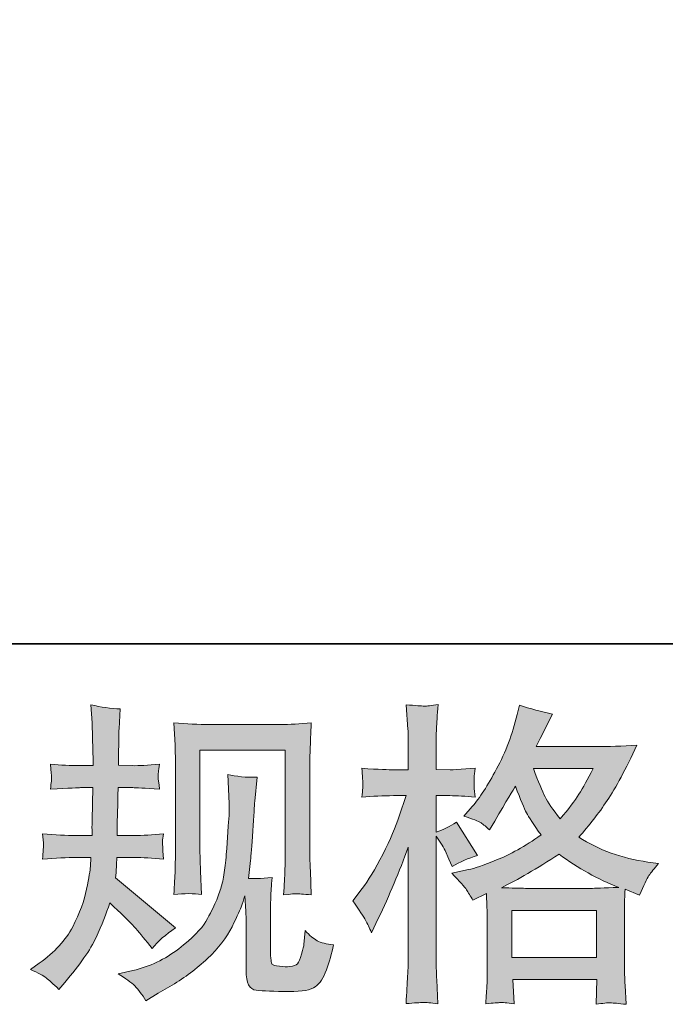
# Model space of a CAD drawing. Units: inches. Extents: x -165 to 1017, y -609 to 237.
# Drawn here: x 209 to 270, y -609 to -516 of the extents above; entities that cross this region are included whole.
import ezdxf

# ---------------------------------------------------------------- set-up
doc = ezdxf.new("R2010")
doc.units = ezdxf.units.IN
doc.header["$MEASUREMENT"] = 0
doc.layers.add('图层 1', color=7, linetype='Continuous')

msp = doc.modelspace()

# ---------------------------------------------------------------- hatches: boundary and pattern name
at = {"layer": '图层 1'}
h = msp.add_hatch(color=7, dxfattribs=at)
h.dxf.hatch_style = 2
edge = h.paths.add_edge_path()
edge.add_spline(control_points=[(210.232, -605.551), (210.232, -605.551), (211.056, -604.962), (211.056, -604.962), (212.507, -603.943), (213.556, -602.796), (214.212, -601.521), (214.869, -600.247), (215.31, -599.06), (215.526, -597.972), (215.742, -596.884), (215.859, -596.178), (215.879, -595.845), (215.879, -595.845), (215.908, -594.992), (215.908, -594.992), (215.908, -594.992), (214.644, -594.992), (214.644, -594.992), (213.663, -594.992), (212.575, -595.041), (211.379, -595.139), (211.399, -594.815), (211.418, -594.512), (211.438, -594.227), (211.458, -593.933), (211.467, -593.727), (211.467, -593.6), (211.467, -593.6), (211.379, -592.766), (211.379, -592.766), (212.556, -592.864), (213.605, -592.914), (214.526, -592.914), (214.526, -592.914), (216.056, -592.914), (216.056, -592.914), (216.036, -592.58), (216.026, -592.237), (216.036, -591.865), (216.046, -591.502), (216.065, -590.855), (216.085, -589.933), (216.085, -589.933), (216.114, -588.404), (216.114, -588.404), (216.114, -588.404), (214.938, -588.404), (214.938, -588.404), (214.84, -588.404), (213.899, -588.453), (212.114, -588.551), (212.154, -588.227), (212.183, -587.972), (212.203, -587.796), (212.222, -587.619), (212.222, -587.482), (212.212, -587.374), (212.203, -587.276), (212.173, -586.874), (212.114, -586.178), (213.114, -586.276), (214.016, -586.325), (214.82, -586.325), (214.82, -586.325), (216.144, -586.325), (216.144, -586.325), (216.144, -585.796), (216.134, -585.443), (216.124, -585.267), (216.114, -585.09), (216.105, -584.62), (216.085, -583.855), (216.065, -583.09), (216.056, -582.571), (216.056, -582.296), (216.056, -582.296), (215.938, -580.59), (215.938, -580.59), (216.879, -580.806), (217.801, -580.933), (218.703, -580.973), (218.703, -580.973), (218.585, -582.855), (218.585, -582.855), (218.565, -582.972), (218.555, -583.384), (218.555, -584.09), (218.555, -584.09), (218.526, -585.237), (218.526, -585.237), (218.526, -585.237), (218.526, -586.296), (218.526, -586.296), (218.526, -586.296), (219.85, -586.325), (219.85, -586.325), (220.438, -586.345), (221.291, -586.296), (222.408, -586.178), (222.35, -586.521), (222.31, -586.776), (222.291, -586.953), (222.271, -587.129), (222.261, -587.286), (222.271, -587.423), (222.281, -587.551), (222.33, -587.923), (222.408, -588.551), (220.997, -588.453), (220.153, -588.404), (219.879, -588.404), (219.879, -588.404), (218.497, -588.404), (218.497, -588.404), (218.477, -589.1), (218.467, -589.61), (218.467, -589.933), (218.467, -589.933), (218.408, -591.747), (218.408, -591.747), (218.408, -591.747), (218.408, -592.914), (218.408, -592.914), (218.408, -592.914), (219.967, -592.914), (219.967, -592.914), (220.791, -592.914), (221.732, -592.864), (222.791, -592.766), (222.732, -593.1), (222.693, -593.315), (222.683, -593.404), (222.673, -593.492), (222.683, -593.688), (222.702, -593.982), (222.702, -593.982), (222.702, -594.364), (222.702, -594.364), (222.702, -594.364), (222.791, -595.139), (222.791, -595.139), (221.732, -595.041), (220.81, -594.992), (220.026, -594.992), (220.026, -594.992), (218.379, -594.992), (218.379, -594.992), (218.359, -595.306), (218.34, -595.61), (218.33, -595.913), (218.32, -596.217), (218.32, -596.394), (218.32, -596.433), (218.32, -596.433), (218.261, -596.904), (218.261, -596.904), (218.261, -596.904), (223.908, -601.639), (223.908, -601.639), (222.987, -602.247), (222.251, -602.894), (221.702, -603.58), (221.702, -603.58), (221.261, -603.021), (221.261, -603.021), (220.712, -602.335), (220.242, -601.776), (219.859, -601.355), (219.477, -600.933), (218.761, -600.247), (217.703, -599.286), (217.389, -600.286), (216.957, -601.364), (216.418, -602.531), (215.879, -603.698), (214.899, -605.119), (213.467, -606.786), (213.467, -606.786), (212.908, -607.433), (212.908, -607.433), (212.359, -606.904), (211.958, -606.541), (211.712, -606.345), (211.467, -606.149), (210.977, -605.884), (210.232, -605.551)], knot_values=[0, 0, 0, 0, 1, 1, 1, 2, 2, 2, 3, 3, 3, 4, 4, 4, 5, 5, 5, 6, 6, 6, 7, 7, 7, 8, 8, 8, 9, 9, 9, 10, 10, 10, 11, 11, 11, 12, 12, 12, 13, 13, 13, 14, 14, 14, 15, 15, 15, 16, 16, 16, 17, 17, 17, 18, 18, 18, 19, 19, 19, 20, 20, 20, 21, 21, 21, 22, 22, 22, 23, 23, 23, 24, 24, 24, 25, 25, 25, 26, 26, 26, 27, 27, 27, 28, 28, 28, 29, 29, 29, 30, 30, 30, 31, 31, 31, 32, 32, 32, 33, 33, 33, 34, 34, 34, 35, 35, 35, 36, 36, 36, 37, 37, 37, 38, 38, 38, 39, 39, 39, 40, 40, 40, 41, 41, 41, 42, 42, 42, 43, 43, 43, 44, 44, 44, 45, 45, 45, 46, 46, 46, 47, 47, 47, 48, 48, 48, 49, 49, 49, 50, 50, 50, 51, 51, 51, 52, 52, 52, 53, 53, 53, 54, 54, 54, 55, 55, 55, 56, 56, 56, 57, 57, 57, 58, 58, 58, 59, 59, 59, 60, 60, 60, 61, 61, 61, 62, 62, 62, 62], degree=3, periodic=0)
edge = h.paths.add_edge_path()
edge.add_spline(control_points=[(218.506, -605.982), (218.506, -605.982), (219.889, -605.658), (219.889, -605.658), (221.477, -605.286), (222.918, -604.6), (224.212, -603.6), (225.506, -602.6), (226.359, -601.737), (226.771, -601.021), (227.183, -600.306), (227.497, -599.688), (227.712, -599.168), (227.928, -598.649), (228.095, -598.178), (228.222, -597.747), (228.349, -597.315), (228.457, -596.796), (228.536, -596.198), (228.614, -595.6), (228.683, -594.913), (228.742, -594.129), (228.742, -594.129), (228.889, -592.041), (228.889, -592.041), (228.967, -591.021), (228.996, -590.306), (228.977, -589.894), (228.977, -589.894), (228.83, -587.159), (228.83, -587.159), (229.634, -587.355), (230.555, -587.443), (231.594, -587.423), (231.594, -587.423), (231.389, -589.688), (231.389, -589.688), (231.349, -590.1), (231.291, -591.031), (231.193, -592.482), (231.094, -593.933), (231.026, -594.864), (230.996, -595.276), (230.996, -595.276), (230.791, -596.982), (230.791, -596.982), (231.173, -597.002), (231.918, -596.972), (233.026, -596.894), (232.947, -597.678), (232.898, -598.276), (232.889, -598.698), (232.879, -599.119), (232.879, -599.6), (232.879, -600.129), (232.879, -600.129), (232.879, -604.276), (232.879, -604.276), (232.879, -604.315), (232.889, -604.443), (232.918, -604.658), (232.947, -604.874), (232.987, -605.011), (233.036, -605.08), (233.085, -605.149), (233.31, -605.207), (233.702, -605.256), (234.094, -605.305), (234.418, -605.315), (234.673, -605.276), (235.045, -605.237), (235.291, -605.149), (235.418, -605.011), (235.545, -604.874), (235.673, -604.57), (235.8, -604.1), (235.928, -603.629), (236.006, -603.325), (236.026, -603.188), (236.026, -603.188), (236.143, -601.894), (236.143, -601.894), (236.555, -602.345), (236.928, -602.658), (237.271, -602.845), (237.614, -603.031), (238.134, -603.168), (238.82, -603.247), (238.643, -604.051), (238.418, -604.835), (238.143, -605.6), (237.869, -606.364), (237.516, -606.894), (237.094, -607.198), (236.673, -607.502), (235.859, -607.649), (234.643, -607.629), (233.202, -607.629), (232.153, -607.59), (231.516, -607.521), (230.879, -607.453), (230.565, -606.835), (230.565, -605.658), (230.565, -605.658), (230.565, -601.423), (230.565, -601.423), (230.565, -600.815), (230.555, -600.364), (230.536, -600.07), (230.536, -600.07), (230.447, -598.6), (230.447, -598.6), (230.33, -599.011), (230.222, -599.335), (230.134, -599.58), (230.045, -599.825), (229.751, -600.472), (229.242, -601.521), (228.732, -602.57), (227.957, -603.57), (226.928, -604.521), (225.898, -605.472), (224.791, -606.315), (223.595, -607.041), (223.595, -607.041), (222.271, -607.805), (222.271, -607.805), (222.271, -607.805), (221.095, -608.511), (221.095, -608.511), (220.761, -607.923), (220.418, -607.453), (220.075, -607.109), (219.732, -606.766), (219.212, -606.394), (218.506, -605.982)], knot_values=[0, 0, 0, 0, 1, 1, 1, 2, 2, 2, 3, 3, 3, 4, 4, 4, 5, 5, 5, 6, 6, 6, 7, 7, 7, 8, 8, 8, 9, 9, 9, 10, 10, 10, 11, 11, 11, 12, 12, 12, 13, 13, 13, 14, 14, 14, 15, 15, 15, 16, 16, 16, 17, 17, 17, 18, 18, 18, 19, 19, 19, 20, 20, 20, 21, 21, 21, 22, 22, 22, 23, 23, 23, 24, 24, 24, 25, 25, 25, 26, 26, 26, 27, 27, 27, 28, 28, 28, 29, 29, 29, 30, 30, 30, 31, 31, 31, 32, 32, 32, 33, 33, 33, 34, 34, 34, 35, 35, 35, 36, 36, 36, 37, 37, 37, 38, 38, 38, 39, 39, 39, 40, 40, 40, 41, 41, 41, 42, 42, 42, 43, 43, 43, 44, 44, 44, 45, 45, 45, 45], degree=3, periodic=0)
edge = h.paths.add_edge_path()
edge.add_spline(control_points=[(223.751, -598.492), (223.81, -597.531), (223.85, -596.786), (223.869, -596.257), (223.889, -595.727), (223.899, -595.129), (223.899, -594.463), (223.899, -594.463), (223.899, -586.463), (223.899, -586.463), (223.899, -585.404), (223.889, -584.718), (223.869, -584.404), (223.869, -584.404), (223.751, -582.296), (223.751, -582.296), (224.957, -582.394), (226.075, -582.443), (227.104, -582.443), (227.104, -582.443), (233.82, -582.443), (233.82, -582.443), (234.673, -582.443), (235.643, -582.394), (236.712, -582.296), (236.673, -583.286), (236.634, -584.139), (236.604, -584.845), (236.575, -585.551), (236.565, -586.11), (236.565, -586.521), (236.565, -586.521), (236.565, -594.168), (236.565, -594.168), (236.565, -594.58), (236.585, -595.286), (236.624, -596.286), (236.624, -596.286), (236.712, -598.521), (236.712, -598.521), (235.947, -598.462), (235.487, -598.423), (235.349, -598.413), (235.212, -598.404), (234.791, -598.443), (234.104, -598.521), (234.163, -597.541), (234.202, -596.776), (234.222, -596.237), (234.242, -595.698), (234.251, -595.021), (234.251, -594.198), (234.251, -594.198), (234.251, -584.874), (234.251, -584.874), (234.251, -584.874), (226.212, -584.874), (226.212, -584.874), (226.212, -584.874), (226.212, -594.345), (226.212, -594.345), (226.212, -594.619), (226.232, -595.266), (226.271, -596.286), (226.271, -596.286), (226.359, -598.492), (226.359, -598.492), (225.624, -598.374), (224.751, -598.374), (223.751, -598.492)], knot_values=[0, 0, 0, 0, 1, 1, 1, 2, 2, 2, 3, 3, 3, 4, 4, 4, 5, 5, 5, 6, 6, 6, 7, 7, 7, 8, 8, 8, 9, 9, 9, 10, 10, 10, 11, 11, 11, 12, 12, 12, 13, 13, 13, 14, 14, 14, 15, 15, 15, 16, 16, 16, 17, 17, 17, 18, 18, 18, 19, 19, 19, 20, 20, 20, 21, 21, 21, 22, 22, 22, 23, 23, 23, 23], degree=3, periodic=0)
h = msp.add_hatch(color=7, dxfattribs=at)
h.dxf.hatch_style = 2
h.paths.add_polyline_path([(255.624, -599.982), (263.623, -599.982), (263.623, -604.413), (255.624, -604.413)])
edge = h.paths.add_edge_path()
edge.add_spline(control_points=[(241.83, -600.904), (242.006, -601.227), (242.192, -601.629), (242.388, -602.1), (242.388, -602.1), (243.035, -600.747), (243.035, -600.747), (244.075, -598.57), (245.016, -596.325), (245.859, -594.012), (245.859, -594.012), (245.859, -604.011), (245.859, -604.011), (245.859, -604.776), (245.839, -605.502), (245.8, -606.188), (245.761, -606.874), (245.712, -607.737), (245.653, -608.776), (246.457, -608.717), (246.996, -608.678), (247.251, -608.668), (247.506, -608.658), (247.977, -608.707), (248.663, -608.805), (248.663, -608.805), (248.545, -606.541), (248.545, -606.541), (248.506, -605.855), (248.486, -605.021), (248.486, -604.041), (248.486, -604.041), (248.486, -592.982), (248.486, -592.982), (248.486, -592.982), (248.928, -593.629), (248.928, -593.629), (249.084, -593.884), (249.222, -594.119), (249.339, -594.335), (249.339, -594.335), (249.692, -595.159), (249.692, -595.159), (249.692, -595.159), (249.986, -595.835), (249.986, -595.835), (250.731, -595.404), (251.535, -595.061), (252.398, -594.806), (252.398, -594.806), (250.398, -591.659), (250.398, -591.659), (249.79, -592.07), (249.153, -592.384), (248.486, -592.6), (248.486, -592.6), (248.486, -589.159), (248.486, -589.159), (248.486, -589.159), (249.78, -589.159), (249.78, -589.159), (250.447, -589.159), (251.241, -589.208), (252.163, -589.306), (252.163, -589.306), (252.075, -588.482), (252.075, -588.482), (252.055, -588.482), (252.055, -588.316), (252.075, -587.982), (252.075, -587.982), (252.075, -587.463), (252.075, -587.463), (252.075, -587.276), (252.104, -586.982), (252.163, -586.58), (252.163, -586.58), (250.839, -586.669), (250.839, -586.669), (250.173, -586.727), (249.83, -586.747), (249.81, -586.727), (249.81, -586.727), (248.486, -586.698), (248.486, -586.698), (248.486, -586.698), (248.486, -584.963), (248.486, -584.963), (248.486, -584.041), (248.496, -583.335), (248.516, -582.845), (248.535, -582.355), (248.594, -581.59), (248.692, -580.551), (248.045, -580.669), (247.594, -580.718), (247.359, -580.708), (247.114, -580.698), (246.545, -580.659), (245.653, -580.58), (245.653, -580.58), (245.83, -582.904), (245.83, -582.904), (245.849, -583.12), (245.859, -583.757), (245.859, -584.816), (245.859, -584.816), (245.859, -586.727), (245.859, -586.727), (245.859, -586.727), (244.477, -586.727), (244.477, -586.727), (244.085, -586.727), (243.085, -586.678), (241.477, -586.58), (241.536, -587.316), (241.565, -587.757), (241.575, -587.914), (241.585, -588.061), (241.585, -588.247), (241.565, -588.453), (241.545, -588.659), (241.516, -588.943), (241.477, -589.306), (242.477, -589.208), (243.477, -589.159), (244.477, -589.159), (244.477, -589.159), (245.653, -589.159), (245.653, -589.159), (245.653, -589.159), (245.006, -591.1), (245.006, -591.1), (244.692, -592.08), (244.173, -593.276), (243.447, -594.698), (242.722, -596.119), (242.075, -597.198), (241.506, -597.923), (241.506, -597.923), (240.624, -599.07), (240.624, -599.07), (241.251, -599.972), (241.653, -600.58), (241.83, -600.904)], knot_values=[0, 0, 0, 0, 1, 1, 1, 2, 2, 2, 3, 3, 3, 4, 4, 4, 5, 5, 5, 6, 6, 6, 7, 7, 7, 8, 8, 8, 9, 9, 9, 10, 10, 10, 11, 11, 11, 12, 12, 12, 13, 13, 13, 14, 14, 14, 15, 15, 15, 16, 16, 16, 17, 17, 17, 18, 18, 18, 19, 19, 19, 20, 20, 20, 21, 21, 21, 22, 22, 22, 23, 23, 23, 24, 24, 24, 25, 25, 25, 26, 26, 26, 27, 27, 27, 28, 28, 28, 29, 29, 29, 30, 30, 30, 31, 31, 31, 32, 32, 32, 33, 33, 33, 34, 34, 34, 35, 35, 35, 36, 36, 36, 37, 37, 37, 38, 38, 38, 39, 39, 39, 40, 40, 40, 41, 41, 41, 42, 42, 42, 43, 43, 43, 44, 44, 44, 45, 45, 45, 46, 46, 46, 47, 47, 47, 48, 48, 48, 48], degree=3, periodic=0)
edge = h.paths.add_edge_path()
edge.add_spline(control_points=[(251.349, -598.031), (251.516, -598.286), (251.722, -598.619), (251.957, -599.031), (251.957, -599.031), (253.222, -598.384), (253.222, -598.384), (253.222, -598.384), (253.28, -599.678), (253.28, -599.678), (253.3, -600.09), (253.31, -600.482), (253.31, -600.855), (253.31, -600.855), (253.31, -605.374), (253.31, -605.374), (253.31, -606.08), (253.3, -606.639), (253.28, -607.051), (253.261, -607.462), (253.222, -608.041), (253.163, -608.786), (253.908, -608.727), (254.369, -608.688), (254.535, -608.678), (254.702, -608.668), (255.133, -608.707), (255.839, -608.786), (255.839, -608.786), (255.722, -606.492), (255.722, -606.492), (255.722, -606.492), (263.653, -606.492), (263.653, -606.492), (263.653, -606.492), (263.594, -608.845), (263.594, -608.845), (264.202, -608.747), (264.643, -608.698), (264.927, -608.707), (265.202, -608.717), (265.692, -608.766), (266.398, -608.845), (266.398, -608.845), (266.31, -607.08), (266.31, -607.08), (266.27, -606.296), (266.251, -605.727), (266.251, -605.374), (266.251, -605.374), (266.251, -601.031), (266.251, -601.031), (266.251, -600.168), (266.251, -599.639), (266.251, -599.443), (266.251, -599.247), (266.27, -598.757), (266.31, -597.972), (266.31, -597.972), (267.663, -598.56), (267.663, -598.56), (268.074, -597.6), (268.368, -596.982), (268.555, -596.698), (268.741, -596.413), (269.045, -596.041), (269.457, -595.57), (269.457, -595.57), (268.457, -595.423), (268.457, -595.423), (266.006, -595.07), (263.829, -594.286), (261.947, -593.07), (262.927, -591.972), (263.82, -590.825), (264.623, -589.619), (265.437, -588.423), (266.368, -586.669), (267.427, -584.384), (266.016, -584.482), (264.741, -584.531), (263.623, -584.531), (263.623, -584.531), (257.908, -584.531), (257.908, -584.531), (257.908, -584.531), (258.29, -583.767), (258.29, -583.767), (258.29, -583.767), (258.702, -582.972), (258.702, -582.972), (258.702, -582.972), (259.084, -582.178), (259.084, -582.178), (259.084, -582.178), (259.467, -581.473), (259.467, -581.473), (258.408, -581.237), (257.369, -580.953), (256.349, -580.62), (256.349, -580.62), (256.133, -581.502), (256.133, -581.502), (255.682, -583.365), (255.035, -585.08), (254.192, -586.639), (253.349, -588.208), (252.584, -589.384), (251.898, -590.168), (251.898, -590.168), (251.104, -591.08), (251.104, -591.08), (251.947, -591.355), (252.486, -591.57), (252.722, -591.727), (252.957, -591.884), (253.222, -592.1), (253.516, -592.394), (253.516, -592.394), (254.016, -591.551), (254.016, -591.551), (255.133, -589.649), (255.78, -588.551), (255.957, -588.257), (256.457, -589.551), (256.8, -590.394), (257.006, -590.786), (257.212, -591.178), (257.673, -591.874), (258.378, -592.864), (256.849, -593.943), (255.447, -594.727), (254.192, -595.227), (252.937, -595.727), (252.055, -596.031), (251.545, -596.129), (251.545, -596.129), (249.957, -596.482), (249.957, -596.482), (250.722, -597.266), (251.182, -597.776), (251.349, -598.031)], knot_values=[0, 0, 0, 0, 1, 1, 1, 2, 2, 2, 3, 3, 3, 4, 4, 4, 5, 5, 5, 6, 6, 6, 7, 7, 7, 8, 8, 8, 9, 9, 9, 10, 10, 10, 11, 11, 11, 12, 12, 12, 13, 13, 13, 14, 14, 14, 15, 15, 15, 16, 16, 16, 17, 17, 17, 18, 18, 18, 19, 19, 19, 20, 20, 20, 21, 21, 21, 22, 22, 22, 23, 23, 23, 24, 24, 24, 25, 25, 25, 26, 26, 26, 27, 27, 27, 28, 28, 28, 29, 29, 29, 30, 30, 30, 31, 31, 31, 32, 32, 32, 33, 33, 33, 34, 34, 34, 35, 35, 35, 36, 36, 36, 37, 37, 37, 38, 38, 38, 39, 39, 39, 40, 40, 40, 41, 41, 41, 42, 42, 42, 43, 43, 43, 44, 44, 44, 45, 45, 45, 46, 46, 46, 47, 47, 47, 47], degree=3, periodic=0)
edge = h.paths.add_edge_path()
edge.add_spline(control_points=[(260.084, -594.668), (261.869, -596.002), (263.741, -597.051), (265.702, -597.815), (264.29, -597.874), (263.418, -597.904), (263.084, -597.904), (263.084, -597.904), (256.908, -597.904), (256.908, -597.904), (256.712, -597.904), (256.398, -597.894), (255.976, -597.884), (255.555, -597.874), (255.114, -597.864), (254.643, -597.845), (256.153, -597.1), (257.967, -596.041), (260.084, -594.668)], knot_values=[0, 0, 0, 0, 1, 1, 1, 2, 2, 2, 3, 3, 3, 4, 4, 4, 5, 5, 5, 6, 6, 6, 6], degree=3, periodic=0)
edge = h.paths.add_edge_path()
edge.add_spline(control_points=[(263.29, -586.61), (262.78, -587.61), (262.329, -588.414), (261.947, -589.021), (261.565, -589.629), (260.976, -590.404), (260.173, -591.345), (259.506, -590.482), (259.035, -589.786), (258.761, -589.257), (258.486, -588.727), (258.124, -587.845), (257.673, -586.61), (257.673, -586.61), (263.29, -586.61), (263.29, -586.61)], knot_values=[0, 0, 0, 0, 1, 1, 1, 2, 2, 2, 3, 3, 3, 4, 4, 4, 5, 5, 5, 5], degree=3, periodic=0)

# ---------------------------------------------------------------- linework, layer by layer
at = {"layer": '图层 1', "color": 7, "lineweight": 35}
msp.add_lwpolyline([(1017.284, -574.821), (-161.27, -574.821), (-161.27, 188.565), (1017.284, 188.565), (1017.284, -574.821), (1017.284, -574.821)], dxfattribs=at)
at = {"layer": '图层 1', "color": 7, "lineweight": 0}
msp.add_lwpolyline([(255.624, -599.982), (263.623, -599.982), (263.623, -604.413), (255.624, -604.413), (255.624, -599.982)], dxfattribs=at)
for points, knots in [([(210.232, -605.551), (210.232, -605.551), (211.056, -604.962), (211.056, -604.962), (212.507, -603.943), (213.556, -602.796), (214.212, -601.521), (214.869, -600.247), (215.31, -599.06), (215.526, -597.972), (215.742, -596.884), (215.859, -596.178), (215.879, -595.845), (215.879, -595.845), (215.908, -594.992), (215.908, -594.992), (215.908, -594.992), (214.644, -594.992), (214.644, -594.992), (213.663, -594.992), (212.575, -595.041), (211.379, -595.139), (211.399, -594.815), (211.418, -594.512), (211.438, -594.227), (211.458, -593.933), (211.467, -593.727), (211.467, -593.6), (211.467, -593.6), (211.379, -592.766), (211.379, -592.766), (212.556, -592.864), (213.605, -592.914), (214.526, -592.914), (214.526, -592.914), (216.056, -592.914), (216.056, -592.914), (216.036, -592.58), (216.026, -592.237), (216.036, -591.865), (216.046, -591.502), (216.065, -590.855), (216.085, -589.933), (216.085, -589.933), (216.114, -588.404), (216.114, -588.404), (216.114, -588.404), (214.938, -588.404), (214.938, -588.404), (214.84, -588.404), (213.899, -588.453), (212.114, -588.551), (212.154, -588.227), (212.183, -587.972), (212.203, -587.796), (212.222, -587.619), (212.222, -587.482), (212.212, -587.374), (212.203, -587.276), (212.173, -586.874), (212.114, -586.178), (213.114, -586.276), (214.016, -586.325), (214.82, -586.325), (214.82, -586.325), (216.144, -586.325), (216.144, -586.325), (216.144, -585.796), (216.134, -585.443), (216.124, -585.267), (216.114, -585.09), (216.105, -584.62), (216.085, -583.855), (216.065, -583.09), (216.056, -582.571), (216.056, -582.296), (216.056, -582.296), (215.938, -580.59), (215.938, -580.59), (216.879, -580.806), (217.801, -580.933), (218.703, -580.973), (218.703, -580.973), (218.585, -582.855), (218.585, -582.855), (218.565, -582.972), (218.555, -583.384), (218.555, -584.09), (218.555, -584.09), (218.526, -585.237), (218.526, -585.237), (218.526, -585.237), (218.526, -586.296), (218.526, -586.296), (218.526, -586.296), (219.85, -586.325), (219.85, -586.325), (220.438, -586.345), (221.291, -586.296), (222.408, -586.178), (222.35, -586.521), (222.31, -586.776), (222.291, -586.953), (222.271, -587.129), (222.261, -587.286), (222.271, -587.423), (222.281, -587.551), (222.33, -587.923), (222.408, -588.551), (220.997, -588.453), (220.153, -588.404), (219.879, -588.404), (219.879, -588.404), (218.497, -588.404), (218.497, -588.404), (218.477, -589.1), (218.467, -589.61), (218.467, -589.933), (218.467, -589.933), (218.408, -591.747), (218.408, -591.747), (218.408, -591.747), (218.408, -592.914), (218.408, -592.914), (218.408, -592.914), (219.967, -592.914), (219.967, -592.914), (220.791, -592.914), (221.732, -592.864), (222.791, -592.766), (222.732, -593.1), (222.693, -593.315), (222.683, -593.404), (222.673, -593.492), (222.683, -593.688), (222.702, -593.982), (222.702, -593.982), (222.702, -594.364), (222.702, -594.364), (222.702, -594.364), (222.791, -595.139), (222.791, -595.139), (221.732, -595.041), (220.81, -594.992), (220.026, -594.992), (220.026, -594.992), (218.379, -594.992), (218.379, -594.992), (218.359, -595.306), (218.34, -595.61), (218.33, -595.913), (218.32, -596.217), (218.32, -596.394), (218.32, -596.433), (218.32, -596.433), (218.261, -596.904), (218.261, -596.904), (218.261, -596.904), (223.908, -601.639), (223.908, -601.639), (222.987, -602.247), (222.251, -602.894), (221.702, -603.58), (221.702, -603.58), (221.261, -603.021), (221.261, -603.021), (220.712, -602.335), (220.242, -601.776), (219.859, -601.355), (219.477, -600.933), (218.761, -600.247), (217.703, -599.286), (217.389, -600.286), (216.957, -601.364), (216.418, -602.531), (215.879, -603.698), (214.899, -605.119), (213.467, -606.786), (213.467, -606.786), (212.908, -607.433), (212.908, -607.433), (212.359, -606.904), (211.958, -606.541), (211.712, -606.345), (211.467, -606.149), (210.977, -605.884), (210.232, -605.551)], [0, 0, 0, 0, 1, 1, 1, 2, 2, 2, 3, 3, 3, 4, 4, 4, 5, 5, 5, 6, 6, 6, 7, 7, 7, 8, 8, 8, 9, 9, 9, 10, 10, 10, 11, 11, 11, 12, 12, 12, 13, 13, 13, 14, 14, 14, 15, 15, 15, 16, 16, 16, 17, 17, 17, 18, 18, 18, 19, 19, 19, 20, 20, 20, 21, 21, 21, 22, 22, 22, 23, 23, 23, 24, 24, 24, 25, 25, 25, 26, 26, 26, 27, 27, 27, 28, 28, 28, 29, 29, 29, 30, 30, 30, 31, 31, 31, 32, 32, 32, 33, 33, 33, 34, 34, 34, 35, 35, 35, 36, 36, 36, 37, 37, 37, 38, 38, 38, 39, 39, 39, 40, 40, 40, 41, 41, 41, 42, 42, 42, 43, 43, 43, 44, 44, 44, 45, 45, 45, 46, 46, 46, 47, 47, 47, 48, 48, 48, 49, 49, 49, 50, 50, 50, 51, 51, 51, 52, 52, 52, 53, 53, 53, 54, 54, 54, 55, 55, 55, 56, 56, 56, 57, 57, 57, 58, 58, 58, 59, 59, 59, 60, 60, 60, 61, 61, 61, 62, 62, 62, 62]), ([(241.83, -600.904), (242.006, -601.227), (242.192, -601.629), (242.388, -602.1), (242.388, -602.1), (243.035, -600.747), (243.035, -600.747), (244.075, -598.57), (245.016, -596.325), (245.859, -594.012), (245.859, -594.012), (245.859, -604.011), (245.859, -604.011), (245.859, -604.776), (245.839, -605.502), (245.8, -606.188), (245.761, -606.874), (245.712, -607.737), (245.653, -608.776), (246.457, -608.717), (246.996, -608.678), (247.251, -608.668), (247.506, -608.658), (247.977, -608.707), (248.663, -608.805), (248.663, -608.805), (248.545, -606.541), (248.545, -606.541), (248.506, -605.855), (248.486, -605.021), (248.486, -604.041), (248.486, -604.041), (248.486, -592.982), (248.486, -592.982), (248.486, -592.982), (248.928, -593.629), (248.928, -593.629), (249.084, -593.884), (249.222, -594.119), (249.339, -594.335), (249.339, -594.335), (249.692, -595.159), (249.692, -595.159), (249.692, -595.159), (249.986, -595.835), (249.986, -595.835), (250.731, -595.404), (251.535, -595.061), (252.398, -594.806), (252.398, -594.806), (250.398, -591.659), (250.398, -591.659), (249.79, -592.07), (249.153, -592.384), (248.486, -592.6), (248.486, -592.6), (248.486, -589.159), (248.486, -589.159), (248.486, -589.159), (249.78, -589.159), (249.78, -589.159), (250.447, -589.159), (251.241, -589.208), (252.163, -589.306), (252.163, -589.306), (252.075, -588.482), (252.075, -588.482), (252.055, -588.482), (252.055, -588.316), (252.075, -587.982), (252.075, -587.982), (252.075, -587.463), (252.075, -587.463), (252.075, -587.276), (252.104, -586.982), (252.163, -586.58), (252.163, -586.58), (250.839, -586.669), (250.839, -586.669), (250.173, -586.727), (249.83, -586.747), (249.81, -586.727), (249.81, -586.727), (248.486, -586.698), (248.486, -586.698), (248.486, -586.698), (248.486, -584.963), (248.486, -584.963), (248.486, -584.041), (248.496, -583.335), (248.516, -582.845), (248.535, -582.355), (248.594, -581.59), (248.692, -580.551), (248.045, -580.669), (247.594, -580.718), (247.359, -580.708), (247.114, -580.698), (246.545, -580.659), (245.653, -580.58), (245.653, -580.58), (245.83, -582.904), (245.83, -582.904), (245.849, -583.12), (245.859, -583.757), (245.859, -584.816), (245.859, -584.816), (245.859, -586.727), (245.859, -586.727), (245.859, -586.727), (244.477, -586.727), (244.477, -586.727), (244.085, -586.727), (243.085, -586.678), (241.477, -586.58), (241.536, -587.316), (241.565, -587.757), (241.575, -587.914), (241.585, -588.061), (241.585, -588.247), (241.565, -588.453), (241.545, -588.659), (241.516, -588.943), (241.477, -589.306), (242.477, -589.208), (243.477, -589.159), (244.477, -589.159), (244.477, -589.159), (245.653, -589.159), (245.653, -589.159), (245.653, -589.159), (245.006, -591.1), (245.006, -591.1), (244.692, -592.08), (244.173, -593.276), (243.447, -594.698), (242.722, -596.119), (242.075, -597.198), (241.506, -597.923), (241.506, -597.923), (240.624, -599.07), (240.624, -599.07), (241.251, -599.972), (241.653, -600.58), (241.83, -600.904)], [0, 0, 0, 0, 1, 1, 1, 2, 2, 2, 3, 3, 3, 4, 4, 4, 5, 5, 5, 6, 6, 6, 7, 7, 7, 8, 8, 8, 9, 9, 9, 10, 10, 10, 11, 11, 11, 12, 12, 12, 13, 13, 13, 14, 14, 14, 15, 15, 15, 16, 16, 16, 17, 17, 17, 18, 18, 18, 19, 19, 19, 20, 20, 20, 21, 21, 21, 22, 22, 22, 23, 23, 23, 24, 24, 24, 25, 25, 25, 26, 26, 26, 27, 27, 27, 28, 28, 28, 29, 29, 29, 30, 30, 30, 31, 31, 31, 32, 32, 32, 33, 33, 33, 34, 34, 34, 35, 35, 35, 36, 36, 36, 37, 37, 37, 38, 38, 38, 39, 39, 39, 40, 40, 40, 41, 41, 41, 42, 42, 42, 43, 43, 43, 44, 44, 44, 45, 45, 45, 46, 46, 46, 47, 47, 47, 48, 48, 48, 48]), ([(251.349, -598.031), (251.516, -598.286), (251.722, -598.619), (251.957, -599.031), (251.957, -599.031), (253.222, -598.384), (253.222, -598.384), (253.222, -598.384), (253.28, -599.678), (253.28, -599.678), (253.3, -600.09), (253.31, -600.482), (253.31, -600.855), (253.31, -600.855), (253.31, -605.374), (253.31, -605.374), (253.31, -606.08), (253.3, -606.639), (253.28, -607.051), (253.261, -607.462), (253.222, -608.041), (253.163, -608.786), (253.908, -608.727), (254.369, -608.688), (254.535, -608.678), (254.702, -608.668), (255.133, -608.707), (255.839, -608.786), (255.839, -608.786), (255.722, -606.492), (255.722, -606.492), (255.722, -606.492), (263.653, -606.492), (263.653, -606.492), (263.653, -606.492), (263.594, -608.845), (263.594, -608.845), (264.202, -608.747), (264.643, -608.698), (264.927, -608.707), (265.202, -608.717), (265.692, -608.766), (266.398, -608.845), (266.398, -608.845), (266.31, -607.08), (266.31, -607.08), (266.27, -606.296), (266.251, -605.727), (266.251, -605.374), (266.251, -605.374), (266.251, -601.031), (266.251, -601.031), (266.251, -600.168), (266.251, -599.639), (266.251, -599.443), (266.251, -599.247), (266.27, -598.757), (266.31, -597.972), (266.31, -597.972), (267.663, -598.56), (267.663, -598.56), (268.074, -597.6), (268.368, -596.982), (268.555, -596.698), (268.741, -596.413), (269.045, -596.041), (269.457, -595.57), (269.457, -595.57), (268.457, -595.423), (268.457, -595.423), (266.006, -595.07), (263.829, -594.286), (261.947, -593.07), (262.927, -591.972), (263.82, -590.825), (264.623, -589.619), (265.437, -588.423), (266.368, -586.669), (267.427, -584.384), (266.016, -584.482), (264.741, -584.531), (263.623, -584.531), (263.623, -584.531), (257.908, -584.531), (257.908, -584.531), (257.908, -584.531), (258.29, -583.767), (258.29, -583.767), (258.29, -583.767), (258.702, -582.972), (258.702, -582.972), (258.702, -582.972), (259.084, -582.178), (259.084, -582.178), (259.084, -582.178), (259.467, -581.473), (259.467, -581.473), (258.408, -581.237), (257.369, -580.953), (256.349, -580.62), (256.349, -580.62), (256.133, -581.502), (256.133, -581.502), (255.682, -583.365), (255.035, -585.08), (254.192, -586.639), (253.349, -588.208), (252.584, -589.384), (251.898, -590.168), (251.898, -590.168), (251.104, -591.08), (251.104, -591.08), (251.947, -591.355), (252.486, -591.57), (252.722, -591.727), (252.957, -591.884), (253.222, -592.1), (253.516, -592.394), (253.516, -592.394), (254.016, -591.551), (254.016, -591.551), (255.133, -589.649), (255.78, -588.551), (255.957, -588.257), (256.457, -589.551), (256.8, -590.394), (257.006, -590.786), (257.212, -591.178), (257.673, -591.874), (258.378, -592.864), (256.849, -593.943), (255.447, -594.727), (254.192, -595.227), (252.937, -595.727), (252.055, -596.031), (251.545, -596.129), (251.545, -596.129), (249.957, -596.482), (249.957, -596.482), (250.722, -597.266), (251.182, -597.776), (251.349, -598.031)], [0, 0, 0, 0, 1, 1, 1, 2, 2, 2, 3, 3, 3, 4, 4, 4, 5, 5, 5, 6, 6, 6, 7, 7, 7, 8, 8, 8, 9, 9, 9, 10, 10, 10, 11, 11, 11, 12, 12, 12, 13, 13, 13, 14, 14, 14, 15, 15, 15, 16, 16, 16, 17, 17, 17, 18, 18, 18, 19, 19, 19, 20, 20, 20, 21, 21, 21, 22, 22, 22, 23, 23, 23, 24, 24, 24, 25, 25, 25, 26, 26, 26, 27, 27, 27, 28, 28, 28, 29, 29, 29, 30, 30, 30, 31, 31, 31, 32, 32, 32, 33, 33, 33, 34, 34, 34, 35, 35, 35, 36, 36, 36, 37, 37, 37, 38, 38, 38, 39, 39, 39, 40, 40, 40, 41, 41, 41, 42, 42, 42, 43, 43, 43, 44, 44, 44, 45, 45, 45, 46, 46, 46, 47, 47, 47, 47]), ([(223.751, -598.492), (223.81, -597.531), (223.85, -596.786), (223.869, -596.257), (223.889, -595.727), (223.899, -595.129), (223.899, -594.463), (223.899, -594.463), (223.899, -586.463), (223.899, -586.463), (223.899, -585.404), (223.889, -584.718), (223.869, -584.404), (223.869, -584.404), (223.751, -582.296), (223.751, -582.296), (224.957, -582.394), (226.075, -582.443), (227.104, -582.443), (227.104, -582.443), (233.82, -582.443), (233.82, -582.443), (234.673, -582.443), (235.643, -582.394), (236.712, -582.296), (236.673, -583.286), (236.634, -584.139), (236.604, -584.845), (236.575, -585.551), (236.565, -586.11), (236.565, -586.521), (236.565, -586.521), (236.565, -594.168), (236.565, -594.168), (236.565, -594.58), (236.585, -595.286), (236.624, -596.286), (236.624, -596.286), (236.712, -598.521), (236.712, -598.521), (235.947, -598.462), (235.487, -598.423), (235.349, -598.413), (235.212, -598.404), (234.791, -598.443), (234.104, -598.521), (234.163, -597.541), (234.202, -596.776), (234.222, -596.237), (234.242, -595.698), (234.251, -595.021), (234.251, -594.198), (234.251, -594.198), (234.251, -584.874), (234.251, -584.874), (234.251, -584.874), (226.212, -584.874), (226.212, -584.874), (226.212, -584.874), (226.212, -594.345), (226.212, -594.345), (226.212, -594.619), (226.232, -595.266), (226.271, -596.286), (226.271, -596.286), (226.359, -598.492), (226.359, -598.492), (225.624, -598.374), (224.751, -598.374), (223.751, -598.492)], [0, 0, 0, 0, 1, 1, 1, 2, 2, 2, 3, 3, 3, 4, 4, 4, 5, 5, 5, 6, 6, 6, 7, 7, 7, 8, 8, 8, 9, 9, 9, 10, 10, 10, 11, 11, 11, 12, 12, 12, 13, 13, 13, 14, 14, 14, 15, 15, 15, 16, 16, 16, 17, 17, 17, 18, 18, 18, 19, 19, 19, 20, 20, 20, 21, 21, 21, 22, 22, 22, 23, 23, 23, 23]), ([(263.29, -586.61), (262.78, -587.61), (262.329, -588.414), (261.947, -589.021), (261.565, -589.629), (260.976, -590.404), (260.173, -591.345), (259.506, -590.482), (259.035, -589.786), (258.761, -589.257), (258.486, -588.727), (258.124, -587.845), (257.673, -586.61), (257.673, -586.61), (263.29, -586.61), (263.29, -586.61)], [0, 0, 0, 0, 1, 1, 1, 2, 2, 2, 3, 3, 3, 4, 4, 4, 5, 5, 5, 5]), ([(218.506, -605.982), (218.506, -605.982), (219.889, -605.658), (219.889, -605.658), (221.477, -605.286), (222.918, -604.6), (224.212, -603.6), (225.506, -602.6), (226.359, -601.737), (226.771, -601.021), (227.183, -600.306), (227.497, -599.688), (227.712, -599.168), (227.928, -598.649), (228.095, -598.178), (228.222, -597.747), (228.349, -597.315), (228.457, -596.796), (228.536, -596.198), (228.614, -595.6), (228.683, -594.913), (228.742, -594.129), (228.742, -594.129), (228.889, -592.041), (228.889, -592.041), (228.967, -591.021), (228.996, -590.306), (228.977, -589.894), (228.977, -589.894), (228.83, -587.159), (228.83, -587.159), (229.634, -587.355), (230.555, -587.443), (231.594, -587.423), (231.594, -587.423), (231.389, -589.688), (231.389, -589.688), (231.349, -590.1), (231.291, -591.031), (231.193, -592.482), (231.094, -593.933), (231.026, -594.864), (230.996, -595.276), (230.996, -595.276), (230.791, -596.982), (230.791, -596.982), (231.173, -597.002), (231.918, -596.972), (233.026, -596.894), (232.947, -597.678), (232.898, -598.276), (232.889, -598.698), (232.879, -599.119), (232.879, -599.6), (232.879, -600.129), (232.879, -600.129), (232.879, -604.276), (232.879, -604.276), (232.879, -604.315), (232.889, -604.443), (232.918, -604.658), (232.947, -604.874), (232.987, -605.011), (233.036, -605.08), (233.085, -605.149), (233.31, -605.207), (233.702, -605.256), (234.094, -605.305), (234.418, -605.315), (234.673, -605.276), (235.045, -605.237), (235.291, -605.149), (235.418, -605.011), (235.545, -604.874), (235.673, -604.57), (235.8, -604.1), (235.928, -603.629), (236.006, -603.325), (236.026, -603.188), (236.026, -603.188), (236.143, -601.894), (236.143, -601.894), (236.555, -602.345), (236.928, -602.658), (237.271, -602.845), (237.614, -603.031), (238.134, -603.168), (238.82, -603.247), (238.643, -604.051), (238.418, -604.835), (238.143, -605.6), (237.869, -606.364), (237.516, -606.894), (237.094, -607.198), (236.673, -607.502), (235.859, -607.649), (234.643, -607.629), (233.202, -607.629), (232.153, -607.59), (231.516, -607.521), (230.879, -607.453), (230.565, -606.835), (230.565, -605.658), (230.565, -605.658), (230.565, -601.423), (230.565, -601.423), (230.565, -600.815), (230.555, -600.364), (230.536, -600.07), (230.536, -600.07), (230.447, -598.6), (230.447, -598.6), (230.33, -599.011), (230.222, -599.335), (230.134, -599.58), (230.045, -599.825), (229.751, -600.472), (229.242, -601.521), (228.732, -602.57), (227.957, -603.57), (226.928, -604.521), (225.898, -605.472), (224.791, -606.315), (223.595, -607.041), (223.595, -607.041), (222.271, -607.805), (222.271, -607.805), (222.271, -607.805), (221.095, -608.511), (221.095, -608.511), (220.761, -607.923), (220.418, -607.453), (220.075, -607.109), (219.732, -606.766), (219.212, -606.394), (218.506, -605.982)], [0, 0, 0, 0, 1, 1, 1, 2, 2, 2, 3, 3, 3, 4, 4, 4, 5, 5, 5, 6, 6, 6, 7, 7, 7, 8, 8, 8, 9, 9, 9, 10, 10, 10, 11, 11, 11, 12, 12, 12, 13, 13, 13, 14, 14, 14, 15, 15, 15, 16, 16, 16, 17, 17, 17, 18, 18, 18, 19, 19, 19, 20, 20, 20, 21, 21, 21, 22, 22, 22, 23, 23, 23, 24, 24, 24, 25, 25, 25, 26, 26, 26, 27, 27, 27, 28, 28, 28, 29, 29, 29, 30, 30, 30, 31, 31, 31, 32, 32, 32, 33, 33, 33, 34, 34, 34, 35, 35, 35, 36, 36, 36, 37, 37, 37, 38, 38, 38, 39, 39, 39, 40, 40, 40, 41, 41, 41, 42, 42, 42, 43, 43, 43, 44, 44, 44, 45, 45, 45, 45]), ([(260.084, -594.668), (261.869, -596.002), (263.741, -597.051), (265.702, -597.815), (264.29, -597.874), (263.418, -597.904), (263.084, -597.904), (263.084, -597.904), (256.908, -597.904), (256.908, -597.904), (256.712, -597.904), (256.398, -597.894), (255.976, -597.884), (255.555, -597.874), (255.114, -597.864), (254.643, -597.845), (256.153, -597.1), (257.967, -596.041), (260.084, -594.668)], [0, 0, 0, 0, 1, 1, 1, 2, 2, 2, 3, 3, 3, 4, 4, 4, 5, 5, 5, 6, 6, 6, 6])]:
    msp.add_open_spline(points, degree=3, knots=knots, dxfattribs=at)

doc.saveas('drawing.dxf')
